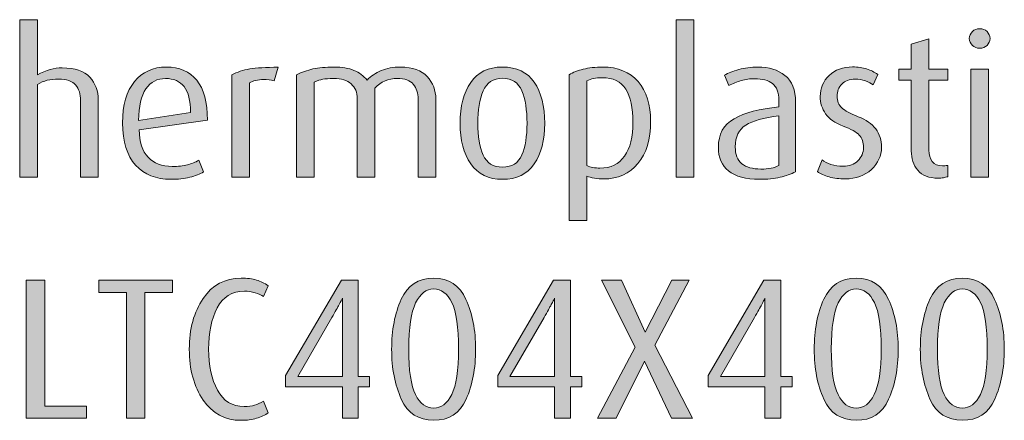
# Model space of a CAD drawing. Units: inches. Extents: x -4 to 842, y -124 to 595.
# Drawn here: x 274 to 328, y 456 to 478 of the extents above; entities that cross this region are included whole.
import ezdxf

# ---------------------------------------------------------------- set-up
doc = ezdxf.new("R2010")
doc.units = ezdxf.units.IN
doc.header["$MEASUREMENT"] = 0
doc.layers.add('Layer 1', color=7, linetype='Continuous')

# ---------------------------------------------------------------- blocks, each defined once
blk = doc.blocks.new('block 17')
at = {"layer": 'Layer 1', "true_color": 0x231f20}
h = blk.add_hatch(color=179, dxfattribs=at)
h.dxf.hatch_style = 2
edge = h.paths.add_edge_path()
edge.add_spline(control_points=[(277.188, 468.941), (277.188, 468.941), (277.188, 473.152), (277.188, 473.152), (277.188, 473.505), (277.098, 473.788), (276.918, 474), (276.738, 474.214), (276.425, 474.32), (275.978, 474.32), (275.758, 474.32), (275.554, 474.298), (275.367, 474.254), (275.18, 474.21), (274.999, 474.133), (274.823, 474.023), (274.823, 474.023), (274.823, 468.941), (274.823, 468.941), (274.823, 468.941), (273.854, 468.941), (273.854, 468.941), (273.854, 468.941), (273.854, 477.576), (273.854, 477.576), (273.854, 477.576), (274.823, 477.576), (274.823, 477.576), (274.823, 477.576), (274.823, 474.562), (274.823, 474.562), (275.299, 474.812), (275.754, 474.937), (276.187, 474.937), (276.876, 474.937), (277.376, 474.767), (277.688, 474.429), (278, 474.091), (278.156, 473.676), (278.156, 473.184), (278.156, 473.184), (278.156, 468.941), (278.156, 468.941), (278.156, 468.941), (277.188, 468.941), (277.188, 468.941)], knot_values=[0, 0, 0, 0, 1, 1, 1, 2, 2, 2, 3, 3, 3, 4, 4, 4, 5, 5, 5, 6, 6, 6, 7, 7, 7, 8, 8, 8, 9, 9, 9, 10, 10, 10, 11, 11, 11, 12, 12, 12, 13, 13, 13, 14, 14, 14, 15, 15, 15, 15], degree=3, periodic=1)
h = blk.add_hatch(color=179, dxfattribs=at)
h.dxf.hatch_style = 2
h.paths.add_polyline_path([(309.792, 468.941), (309.792, 477.576), (310.759, 477.576), (310.759, 468.941)])
h = blk.add_hatch(color=179, dxfattribs=at)
h.dxf.hatch_style = 2
edge = h.paths.add_edge_path()
edge.add_spline(control_points=[(326.412, 476.015), (326.25, 476.015), (326.115, 476.065), (326.005, 476.168), (325.895, 476.271), (325.84, 476.396), (325.84, 476.542), (325.84, 476.696), (325.895, 476.825), (326.005, 476.927), (326.115, 477.03), (326.25, 477.082), (326.412, 477.082), (326.566, 477.082), (326.698, 477.03), (326.808, 476.927), (326.918, 476.825), (326.973, 476.696), (326.973, 476.542), (326.973, 476.396), (326.918, 476.271), (326.808, 476.168), (326.698, 476.065), (326.566, 476.015), (326.412, 476.015)], knot_values=[0, 0, 0, 0, 1, 1, 1, 2, 2, 2, 3, 3, 3, 4, 4, 4, 5, 5, 5, 6, 6, 6, 7, 7, 7, 8, 8, 8, 8], degree=3, periodic=1)
h.paths.add_polyline_path([(325.928, 468.941), (325.928, 474.871), (326.896, 474.871), (326.896, 468.941)])
h = blk.add_hatch(color=179, dxfattribs=at)
h.dxf.hatch_style = 2
edge = h.paths.add_edge_path()
edge.add_spline(control_points=[(324.135, 468.897), (323.636, 468.897), (323.266, 469.042), (323.024, 469.331), (322.782, 469.62), (322.661, 469.973), (322.661, 470.39), (322.661, 470.39), (322.661, 474.266), (322.661, 474.266), (322.661, 474.266), (321.979, 474.266), (321.979, 474.266), (321.979, 474.266), (321.979, 474.871), (321.979, 474.871), (321.979, 474.871), (322.661, 474.871), (322.661, 474.871), (322.661, 474.871), (322.661, 476.237), (322.661, 476.237), (322.661, 476.237), (323.629, 476.534), (323.629, 476.534), (323.629, 476.534), (323.629, 474.871), (323.629, 474.871), (323.629, 474.871), (324.663, 474.871), (324.663, 474.871), (324.663, 474.871), (324.663, 474.266), (324.663, 474.266), (324.663, 474.266), (323.629, 474.266), (323.629, 474.266), (323.629, 474.266), (323.629, 470.422), (323.629, 470.422), (323.629, 470.167), (323.689, 469.96), (323.811, 469.804), (323.931, 469.647), (324.12, 469.568), (324.377, 469.568), (324.436, 469.568), (324.531, 469.576), (324.663, 469.59), (324.663, 469.59), (324.663, 468.975), (324.663, 468.975), (324.582, 468.955), (324.501, 468.938), (324.421, 468.921), (324.34, 468.905), (324.245, 468.897), (324.135, 468.897)], knot_values=[0, 0, 0, 0, 1, 1, 1, 2, 2, 2, 3, 3, 3, 4, 4, 4, 5, 5, 5, 6, 6, 6, 7, 7, 7, 8, 8, 8, 9, 9, 9, 10, 10, 10, 11, 11, 11, 12, 12, 12, 13, 13, 13, 14, 14, 14, 15, 15, 15, 16, 16, 16, 17, 17, 17, 18, 18, 18, 19, 19, 19, 19], degree=3, periodic=1)
h = blk.add_hatch(color=179, dxfattribs=at)
h.dxf.hatch_style = 2
edge = h.paths.add_edge_path()
edge.add_spline(control_points=[(280.399, 471.538), (280.399, 470.877), (280.561, 470.378), (280.883, 470.042), (281.206, 469.704), (281.646, 469.536), (282.203, 469.536), (282.526, 469.536), (282.803, 469.564), (283.034, 469.624), (283.265, 469.682), (283.476, 469.767), (283.667, 469.876), (283.667, 469.876), (283.919, 469.238), (283.919, 469.238), (283.721, 469.121), (283.47, 469.024), (283.166, 468.947), (282.861, 468.87), (282.515, 468.832), (282.126, 468.832), (281.32, 468.832), (280.678, 469.09), (280.202, 469.607), (279.725, 470.124), (279.486, 470.896), (279.486, 471.922), (279.486, 472.905), (279.705, 473.661), (280.141, 474.188), (280.577, 474.716), (281.155, 474.98), (281.874, 474.98), (282.6, 474.98), (283.157, 474.74), (283.545, 474.26), (283.934, 473.779), (284.128, 473.052), (284.128, 472.076), (284.128, 472.076), (280.399, 471.538), (280.399, 471.538)], knot_values=[0, 0, 0, 0, 1, 1, 1, 2, 2, 2, 3, 3, 3, 4, 4, 4, 5, 5, 5, 6, 6, 6, 7, 7, 7, 8, 8, 8, 9, 9, 9, 10, 10, 10, 11, 11, 11, 12, 12, 12, 13, 13, 13, 14, 14, 14, 14], degree=3, periodic=1)
edge = h.paths.add_edge_path()
edge.add_spline(control_points=[(281.84, 474.354), (281.386, 474.354), (281.026, 474.165), (280.762, 473.787), (280.499, 473.409), (280.367, 472.832), (280.367, 472.055), (280.367, 472.055), (283.204, 472.487), (283.204, 472.487), (283.204, 473.139), (283.088, 473.612), (282.857, 473.909), (282.626, 474.205), (282.288, 474.354), (281.84, 474.354)], knot_values=[0, 0, 0, 0, 1, 1, 1, 2, 2, 2, 3, 3, 3, 4, 4, 4, 5, 5, 5, 5], degree=3, periodic=1)
h = blk.add_hatch(color=179, dxfattribs=at)
h.dxf.hatch_style = 2
edge = h.paths.add_edge_path()
edge.add_spline(control_points=[(287.78, 474.232), (287.604, 474.276), (287.41, 474.298), (287.197, 474.298), (286.889, 474.298), (286.632, 474.236), (286.427, 474.112), (286.427, 474.112), (286.427, 468.941), (286.427, 468.941), (286.427, 468.941), (285.459, 468.941), (285.459, 468.941), (285.459, 468.941), (285.459, 474.551), (285.459, 474.551), (285.76, 474.706), (286.09, 474.813), (286.449, 474.876), (286.809, 474.938), (287.329, 474.969), (288.011, 474.969), (288.011, 474.969), (287.78, 474.232), (287.78, 474.232)], knot_values=[0, 0, 0, 0, 1, 1, 1, 2, 2, 2, 3, 3, 3, 4, 4, 4, 5, 5, 5, 6, 6, 6, 7, 7, 7, 8, 8, 8, 8], degree=3, periodic=1)
h = blk.add_hatch(color=179, dxfattribs=at)
h.dxf.hatch_style = 2
edge = h.paths.add_edge_path()
edge.add_spline(control_points=[(295.667, 468.941), (295.667, 468.941), (295.667, 473.218), (295.667, 473.218), (295.667, 473.556), (295.579, 473.83), (295.403, 474.039), (295.227, 474.249), (294.934, 474.354), (294.523, 474.354), (294.039, 474.354), (293.632, 474.177), (293.302, 473.824), (293.302, 473.824), (293.302, 468.941), (293.302, 468.941), (293.302, 468.941), (292.334, 468.941), (292.334, 468.941), (292.334, 468.941), (292.334, 473.253), (292.334, 473.253), (292.334, 473.591), (292.224, 473.858), (292.004, 474.057), (291.784, 474.254), (291.461, 474.354), (291.036, 474.354), (290.787, 474.354), (290.592, 474.34), (290.453, 474.315), (290.314, 474.289), (290.152, 474.236), (289.969, 474.155), (289.969, 474.155), (289.969, 468.941), (289.969, 468.941), (289.969, 468.941), (289.001, 468.941), (289.001, 468.941), (289.001, 468.941), (289.001, 474.562), (289.001, 474.562), (289.294, 474.702), (289.597, 474.806), (289.909, 474.876), (290.22, 474.945), (290.604, 474.98), (291.058, 474.98), (291.498, 474.98), (291.863, 474.92), (292.153, 474.799), (292.442, 474.678), (292.683, 474.5), (292.873, 474.266), (293.086, 474.485), (293.344, 474.66), (293.649, 474.788), (293.953, 474.916), (294.307, 474.98), (294.71, 474.98), (295.363, 474.98), (295.847, 474.808), (296.162, 474.463), (296.478, 474.119), (296.635, 473.708), (296.635, 473.231), (296.635, 473.231), (296.635, 468.941), (296.635, 468.941), (296.635, 468.941), (295.667, 468.941), (295.667, 468.941)], knot_values=[0, 0, 0, 0, 1, 1, 1, 2, 2, 2, 3, 3, 3, 4, 4, 4, 5, 5, 5, 6, 6, 6, 7, 7, 7, 8, 8, 8, 9, 9, 9, 10, 10, 10, 11, 11, 11, 12, 12, 12, 13, 13, 13, 14, 14, 14, 15, 15, 15, 16, 16, 16, 17, 17, 17, 18, 18, 18, 19, 19, 19, 20, 20, 20, 21, 21, 21, 22, 22, 22, 23, 23, 23, 24, 24, 24, 24], degree=3, periodic=1)
h = blk.add_hatch(color=179, dxfattribs=at)
h.dxf.hatch_style = 2
edge = h.paths.add_edge_path()
edge.add_spline(control_points=[(300.287, 468.832), (299.517, 468.832), (298.938, 469.114), (298.549, 469.678), (298.16, 470.243), (297.966, 470.983), (297.966, 471.9), (297.966, 472.832), (298.159, 473.578), (298.543, 474.139), (298.929, 474.7), (299.506, 474.98), (300.276, 474.98), (301.061, 474.98), (301.644, 474.702), (302.025, 474.145), (302.406, 473.587), (302.597, 472.839), (302.597, 471.9), (302.597, 470.977), (302.404, 470.234), (302.02, 469.673), (301.634, 469.112), (301.057, 468.832), (300.287, 468.832)], knot_values=[0, 0, 0, 0, 1, 1, 1, 2, 2, 2, 3, 3, 3, 4, 4, 4, 5, 5, 5, 6, 6, 6, 7, 7, 7, 8, 8, 8, 8], degree=3, periodic=1)
edge = h.paths.add_edge_path()
edge.add_spline(control_points=[(300.287, 474.364), (299.773, 474.364), (299.42, 474.133), (299.226, 473.671), (299.031, 473.209), (298.934, 472.619), (298.934, 471.9), (298.934, 471.182), (299.031, 470.603), (299.226, 470.163), (299.42, 469.722), (299.773, 469.502), (300.287, 469.502), (300.8, 469.502), (301.152, 469.724), (301.343, 470.168), (301.534, 470.611), (301.629, 471.189), (301.629, 471.9), (301.629, 472.626), (301.534, 473.219), (301.343, 473.677), (301.152, 474.135), (300.8, 474.364), (300.287, 474.364)], knot_values=[0, 0, 0, 0, 1, 1, 1, 2, 2, 2, 3, 3, 3, 4, 4, 4, 5, 5, 5, 6, 6, 6, 7, 7, 7, 8, 8, 8, 8], degree=3, periodic=1)
h = blk.add_hatch(color=179, dxfattribs=at)
h.dxf.hatch_style = 2
edge = h.paths.add_edge_path()
edge.add_spline(control_points=[(305.817, 468.854), (305.664, 468.854), (305.5, 468.868), (305.324, 468.897), (305.148, 468.927), (305.006, 468.959), (304.896, 468.997), (304.896, 468.997), (304.896, 466.576), (304.896, 466.576), (304.896, 466.576), (303.928, 466.576), (303.928, 466.576), (303.928, 466.576), (303.928, 474.562), (303.928, 474.562), (304.148, 474.687), (304.409, 474.788), (304.709, 474.865), (305.01, 474.942), (305.366, 474.98), (305.776, 474.98), (306.605, 474.98), (307.249, 474.714), (307.707, 474.183), (308.165, 473.651), (308.395, 472.923), (308.395, 472), (308.395, 471.024), (308.162, 470.256), (307.698, 469.695), (307.234, 469.134), (306.607, 468.854), (305.817, 468.854)], knot_values=[0, 0, 0, 0, 1, 1, 1, 2, 2, 2, 3, 3, 3, 4, 4, 4, 5, 5, 5, 6, 6, 6, 7, 7, 7, 8, 8, 8, 9, 9, 9, 10, 10, 10, 11, 11, 11, 11], degree=3, periodic=1)
edge = h.paths.add_edge_path()
edge.add_spline(control_points=[(305.74, 474.397), (305.564, 474.397), (305.411, 474.383), (305.28, 474.354), (305.148, 474.324), (305.021, 474.284), (304.896, 474.232), (304.896, 474.232), (304.896, 469.58), (304.896, 469.58), (305.108, 469.491), (305.349, 469.447), (305.619, 469.447), (306.21, 469.447), (306.66, 469.666), (306.966, 470.102), (307.273, 470.538), (307.426, 471.156), (307.426, 471.956), (307.426, 472.748), (307.295, 473.353), (307.032, 473.771), (306.769, 474.188), (306.338, 474.397), (305.74, 474.397)], knot_values=[0, 0, 0, 0, 1, 1, 1, 2, 2, 2, 3, 3, 3, 4, 4, 4, 5, 5, 5, 6, 6, 6, 7, 7, 7, 8, 8, 8, 8], degree=3, periodic=1)
h = blk.add_hatch(color=179, dxfattribs=at)
h.dxf.hatch_style = 2
edge = h.paths.add_edge_path()
edge.add_spline(control_points=[(314.356, 468.832), (313.601, 468.832), (313.036, 468.983), (312.662, 469.288), (312.288, 469.592), (312.101, 470.023), (312.101, 470.581), (312.101, 471.307), (312.391, 471.831), (312.97, 472.153), (313.549, 472.476), (314.363, 472.692), (315.412, 472.802), (315.412, 472.802), (315.412, 473.166), (315.412, 473.166), (315.412, 473.598), (315.297, 473.902), (315.066, 474.079), (314.834, 474.254), (314.514, 474.342), (314.103, 474.342), (313.839, 474.342), (313.59, 474.308), (313.355, 474.238), (313.121, 474.168), (312.893, 474.079), (312.673, 473.968), (312.673, 473.968), (312.442, 474.541), (312.442, 474.541), (312.64, 474.65), (312.9, 474.751), (313.223, 474.843), (313.546, 474.935), (313.891, 474.98), (314.257, 474.98), (314.866, 474.98), (315.363, 474.828), (315.748, 474.524), (316.133, 474.22), (316.325, 473.73), (316.325, 473.055), (316.325, 473.055), (316.325, 469.25), (316.325, 469.25), (316.083, 469.117), (315.801, 469.015), (315.478, 468.941), (315.155, 468.868), (314.781, 468.832), (314.356, 468.832)], knot_values=[0, 0, 0, 0, 1, 1, 1, 2, 2, 2, 3, 3, 3, 4, 4, 4, 5, 5, 5, 6, 6, 6, 7, 7, 7, 8, 8, 8, 9, 9, 9, 10, 10, 10, 11, 11, 11, 12, 12, 12, 13, 13, 13, 14, 14, 14, 15, 15, 15, 16, 16, 16, 17, 17, 17, 17], degree=3, periodic=1)
edge = h.paths.add_edge_path()
edge.add_spline(control_points=[(315.412, 472.308), (314.591, 472.205), (313.988, 472.034), (313.603, 471.796), (313.218, 471.558), (313.025, 471.16), (313.025, 470.603), (313.025, 470.191), (313.146, 469.887), (313.388, 469.689), (313.63, 469.491), (313.979, 469.393), (314.433, 469.393), (314.844, 469.393), (315.17, 469.458), (315.412, 469.59), (315.412, 469.59), (315.412, 472.308), (315.412, 472.308)], knot_values=[0, 0, 0, 0, 1, 1, 1, 2, 2, 2, 3, 3, 3, 4, 4, 4, 5, 5, 5, 6, 6, 6, 6], degree=3, periodic=1)
h = blk.add_hatch(color=179, dxfattribs=at)
h.dxf.hatch_style = 2
edge = h.paths.add_edge_path()
edge.add_spline(control_points=[(319.042, 468.854), (318.719, 468.854), (318.428, 468.89), (318.167, 468.963), (317.907, 469.037), (317.692, 469.136), (317.524, 469.26), (317.524, 469.26), (317.788, 469.898), (317.788, 469.898), (317.905, 469.795), (318.064, 469.711), (318.267, 469.646), (318.468, 469.58), (318.693, 469.546), (318.943, 469.546), (319.266, 469.546), (319.53, 469.646), (319.735, 469.843), (319.94, 470.042), (320.043, 470.283), (320.043, 470.569), (320.043, 470.863), (319.966, 471.092), (319.812, 471.257), (319.658, 471.422), (319.363, 471.587), (318.926, 471.752), (318.49, 471.917), (318.173, 472.139), (317.975, 472.417), (317.777, 472.696), (317.678, 473.011), (317.678, 473.363), (317.678, 473.825), (317.841, 474.212), (318.167, 474.524), (318.494, 474.835), (318.921, 474.991), (319.449, 474.991), (319.735, 474.991), (319.992, 474.954), (320.219, 474.879), (320.446, 474.805), (320.651, 474.705), (320.835, 474.578), (320.835, 474.578), (320.582, 474.001), (320.582, 474.001), (320.472, 474.08), (320.329, 474.152), (320.153, 474.219), (319.977, 474.287), (319.79, 474.32), (319.592, 474.32), (319.276, 474.32), (319.033, 474.23), (318.86, 474.051), (318.688, 473.872), (318.602, 473.65), (318.602, 473.387), (318.602, 473.124), (318.686, 472.912), (318.855, 472.75), (319.023, 472.589), (319.324, 472.427), (319.757, 472.262), (320.189, 472.097), (320.51, 471.874), (320.719, 471.592), (320.928, 471.311), (321.033, 470.976), (321.033, 470.588), (321.033, 470.12), (320.848, 469.713), (320.478, 469.369), (320.107, 469.025), (319.628, 468.854), (319.042, 468.854)], knot_values=[0, 0, 0, 0, 1, 1, 1, 2, 2, 2, 3, 3, 3, 4, 4, 4, 5, 5, 5, 6, 6, 6, 7, 7, 7, 8, 8, 8, 9, 9, 9, 10, 10, 10, 11, 11, 11, 12, 12, 12, 13, 13, 13, 14, 14, 14, 15, 15, 15, 16, 16, 16, 17, 17, 17, 18, 18, 18, 19, 19, 19, 20, 20, 20, 21, 21, 21, 22, 22, 22, 23, 23, 23, 24, 24, 24, 25, 25, 25, 26, 26, 26, 26], degree=3, periodic=1)
at = {"layer": 'Layer 1', "lineweight": 0}
for points in [[(309.792, 468.941), (309.792, 477.576), (310.759, 477.576), (310.759, 468.941), (309.792, 468.941)], [(325.928, 468.941), (325.928, 474.871), (326.896, 474.871), (326.896, 468.941), (325.928, 468.941)]]:
    blk.add_lwpolyline(points, dxfattribs=at)
for points, knots in [([(277.188, 468.941), (277.188, 468.941), (277.188, 473.152), (277.188, 473.152), (277.188, 473.505), (277.098, 473.788), (276.918, 474), (276.738, 474.214), (276.425, 474.32), (275.978, 474.32), (275.758, 474.32), (275.554, 474.298), (275.367, 474.254), (275.18, 474.21), (274.999, 474.133), (274.823, 474.023), (274.823, 474.023), (274.823, 468.941), (274.823, 468.941), (274.823, 468.941), (273.854, 468.941), (273.854, 468.941), (273.854, 468.941), (273.854, 477.576), (273.854, 477.576), (273.854, 477.576), (274.823, 477.576), (274.823, 477.576), (274.823, 477.576), (274.823, 474.562), (274.823, 474.562), (275.299, 474.812), (275.754, 474.937), (276.187, 474.937), (276.876, 474.937), (277.376, 474.767), (277.688, 474.429), (278, 474.091), (278.156, 473.676), (278.156, 473.184), (278.156, 473.184), (278.156, 468.941), (278.156, 468.941), (278.156, 468.941), (277.188, 468.941), (277.188, 468.941)], [0, 0, 0, 0, 1, 1, 1, 2, 2, 2, 3, 3, 3, 4, 4, 4, 5, 5, 5, 6, 6, 6, 7, 7, 7, 8, 8, 8, 9, 9, 9, 10, 10, 10, 11, 11, 11, 12, 12, 12, 13, 13, 13, 14, 14, 14, 15, 15, 15, 15]), ([(326.412, 476.015), (326.25, 476.015), (326.115, 476.065), (326.005, 476.168), (325.895, 476.271), (325.84, 476.396), (325.84, 476.542), (325.84, 476.696), (325.895, 476.825), (326.005, 476.927), (326.115, 477.03), (326.25, 477.082), (326.412, 477.082), (326.566, 477.082), (326.698, 477.03), (326.808, 476.927), (326.918, 476.825), (326.973, 476.696), (326.973, 476.542), (326.973, 476.396), (326.918, 476.271), (326.808, 476.168), (326.698, 476.065), (326.566, 476.015), (326.412, 476.015)], [0, 0, 0, 0, 1, 1, 1, 2, 2, 2, 3, 3, 3, 4, 4, 4, 5, 5, 5, 6, 6, 6, 7, 7, 7, 8, 8, 8, 8]), ([(324.135, 468.897), (323.636, 468.897), (323.266, 469.042), (323.024, 469.331), (322.782, 469.62), (322.661, 469.973), (322.661, 470.39), (322.661, 470.39), (322.661, 474.266), (322.661, 474.266), (322.661, 474.266), (321.979, 474.266), (321.979, 474.266), (321.979, 474.266), (321.979, 474.871), (321.979, 474.871), (321.979, 474.871), (322.661, 474.871), (322.661, 474.871), (322.661, 474.871), (322.661, 476.237), (322.661, 476.237), (322.661, 476.237), (323.629, 476.534), (323.629, 476.534), (323.629, 476.534), (323.629, 474.871), (323.629, 474.871), (323.629, 474.871), (324.663, 474.871), (324.663, 474.871), (324.663, 474.871), (324.663, 474.266), (324.663, 474.266), (324.663, 474.266), (323.629, 474.266), (323.629, 474.266), (323.629, 474.266), (323.629, 470.422), (323.629, 470.422), (323.629, 470.167), (323.689, 469.96), (323.811, 469.804), (323.931, 469.647), (324.12, 469.568), (324.377, 469.568), (324.436, 469.568), (324.531, 469.576), (324.663, 469.59), (324.663, 469.59), (324.663, 468.975), (324.663, 468.975), (324.582, 468.955), (324.501, 468.938), (324.421, 468.921), (324.34, 468.905), (324.245, 468.897), (324.135, 468.897)], [0, 0, 0, 0, 1, 1, 1, 2, 2, 2, 3, 3, 3, 4, 4, 4, 5, 5, 5, 6, 6, 6, 7, 7, 7, 8, 8, 8, 9, 9, 9, 10, 10, 10, 11, 11, 11, 12, 12, 12, 13, 13, 13, 14, 14, 14, 15, 15, 15, 16, 16, 16, 17, 17, 17, 18, 18, 18, 19, 19, 19, 19]), ([(280.399, 471.538), (280.399, 470.877), (280.561, 470.378), (280.883, 470.042), (281.206, 469.704), (281.646, 469.536), (282.203, 469.536), (282.526, 469.536), (282.803, 469.564), (283.034, 469.624), (283.265, 469.682), (283.476, 469.767), (283.667, 469.876), (283.667, 469.876), (283.919, 469.238), (283.919, 469.238), (283.721, 469.121), (283.47, 469.024), (283.166, 468.947), (282.861, 468.87), (282.515, 468.832), (282.126, 468.832), (281.32, 468.832), (280.678, 469.09), (280.202, 469.607), (279.725, 470.124), (279.486, 470.896), (279.486, 471.922), (279.486, 472.905), (279.705, 473.661), (280.141, 474.188), (280.577, 474.716), (281.155, 474.98), (281.874, 474.98), (282.6, 474.98), (283.157, 474.74), (283.545, 474.26), (283.934, 473.779), (284.128, 473.052), (284.128, 472.076), (284.128, 472.076), (280.399, 471.538), (280.399, 471.538)], [0, 0, 0, 0, 1, 1, 1, 2, 2, 2, 3, 3, 3, 4, 4, 4, 5, 5, 5, 6, 6, 6, 7, 7, 7, 8, 8, 8, 9, 9, 9, 10, 10, 10, 11, 11, 11, 12, 12, 12, 13, 13, 13, 14, 14, 14, 14]), ([(287.78, 474.232), (287.604, 474.276), (287.41, 474.298), (287.197, 474.298), (286.889, 474.298), (286.632, 474.236), (286.427, 474.112), (286.427, 474.112), (286.427, 468.941), (286.427, 468.941), (286.427, 468.941), (285.459, 468.941), (285.459, 468.941), (285.459, 468.941), (285.459, 474.551), (285.459, 474.551), (285.76, 474.706), (286.09, 474.813), (286.449, 474.876), (286.809, 474.938), (287.329, 474.969), (288.011, 474.969), (288.011, 474.969), (287.78, 474.232), (287.78, 474.232)], [0, 0, 0, 0, 1, 1, 1, 2, 2, 2, 3, 3, 3, 4, 4, 4, 5, 5, 5, 6, 6, 6, 7, 7, 7, 8, 8, 8, 8]), ([(295.667, 468.941), (295.667, 468.941), (295.667, 473.218), (295.667, 473.218), (295.667, 473.556), (295.579, 473.83), (295.403, 474.039), (295.227, 474.249), (294.934, 474.354), (294.523, 474.354), (294.039, 474.354), (293.632, 474.177), (293.302, 473.824), (293.302, 473.824), (293.302, 468.941), (293.302, 468.941), (293.302, 468.941), (292.334, 468.941), (292.334, 468.941), (292.334, 468.941), (292.334, 473.253), (292.334, 473.253), (292.334, 473.591), (292.224, 473.858), (292.004, 474.057), (291.784, 474.254), (291.461, 474.354), (291.036, 474.354), (290.787, 474.354), (290.592, 474.34), (290.453, 474.315), (290.314, 474.289), (290.152, 474.236), (289.969, 474.155), (289.969, 474.155), (289.969, 468.941), (289.969, 468.941), (289.969, 468.941), (289.001, 468.941), (289.001, 468.941), (289.001, 468.941), (289.001, 474.562), (289.001, 474.562), (289.294, 474.702), (289.597, 474.806), (289.909, 474.876), (290.22, 474.945), (290.604, 474.98), (291.058, 474.98), (291.498, 474.98), (291.863, 474.92), (292.153, 474.799), (292.442, 474.678), (292.683, 474.5), (292.873, 474.266), (293.086, 474.485), (293.344, 474.66), (293.649, 474.788), (293.953, 474.916), (294.307, 474.98), (294.71, 474.98), (295.363, 474.98), (295.847, 474.808), (296.162, 474.463), (296.478, 474.119), (296.635, 473.708), (296.635, 473.231), (296.635, 473.231), (296.635, 468.941), (296.635, 468.941), (296.635, 468.941), (295.667, 468.941), (295.667, 468.941)], [0, 0, 0, 0, 1, 1, 1, 2, 2, 2, 3, 3, 3, 4, 4, 4, 5, 5, 5, 6, 6, 6, 7, 7, 7, 8, 8, 8, 9, 9, 9, 10, 10, 10, 11, 11, 11, 12, 12, 12, 13, 13, 13, 14, 14, 14, 15, 15, 15, 16, 16, 16, 17, 17, 17, 18, 18, 18, 19, 19, 19, 20, 20, 20, 21, 21, 21, 22, 22, 22, 23, 23, 23, 24, 24, 24, 24]), ([(300.287, 468.832), (299.517, 468.832), (298.938, 469.114), (298.549, 469.678), (298.16, 470.243), (297.966, 470.983), (297.966, 471.9), (297.966, 472.832), (298.159, 473.578), (298.543, 474.139), (298.929, 474.7), (299.506, 474.98), (300.276, 474.98), (301.061, 474.98), (301.644, 474.702), (302.025, 474.145), (302.406, 473.587), (302.597, 472.839), (302.597, 471.9), (302.597, 470.977), (302.404, 470.234), (302.02, 469.673), (301.634, 469.112), (301.057, 468.832), (300.287, 468.832)], [0, 0, 0, 0, 1, 1, 1, 2, 2, 2, 3, 3, 3, 4, 4, 4, 5, 5, 5, 6, 6, 6, 7, 7, 7, 8, 8, 8, 8]), ([(305.817, 468.854), (305.664, 468.854), (305.5, 468.868), (305.324, 468.897), (305.148, 468.927), (305.006, 468.959), (304.896, 468.997), (304.896, 468.997), (304.896, 466.576), (304.896, 466.576), (304.896, 466.576), (303.928, 466.576), (303.928, 466.576), (303.928, 466.576), (303.928, 474.562), (303.928, 474.562), (304.148, 474.687), (304.409, 474.788), (304.709, 474.865), (305.01, 474.942), (305.366, 474.98), (305.776, 474.98), (306.605, 474.98), (307.249, 474.714), (307.707, 474.183), (308.165, 473.651), (308.395, 472.923), (308.395, 472), (308.395, 471.024), (308.162, 470.256), (307.698, 469.695), (307.234, 469.134), (306.607, 468.854), (305.817, 468.854)], [0, 0, 0, 0, 1, 1, 1, 2, 2, 2, 3, 3, 3, 4, 4, 4, 5, 5, 5, 6, 6, 6, 7, 7, 7, 8, 8, 8, 9, 9, 9, 10, 10, 10, 11, 11, 11, 11]), ([(314.356, 468.832), (313.601, 468.832), (313.036, 468.983), (312.662, 469.288), (312.288, 469.592), (312.101, 470.023), (312.101, 470.581), (312.101, 471.307), (312.391, 471.831), (312.97, 472.153), (313.549, 472.476), (314.363, 472.692), (315.412, 472.802), (315.412, 472.802), (315.412, 473.166), (315.412, 473.166), (315.412, 473.598), (315.297, 473.902), (315.066, 474.079), (314.834, 474.254), (314.514, 474.342), (314.103, 474.342), (313.839, 474.342), (313.59, 474.308), (313.355, 474.238), (313.121, 474.168), (312.893, 474.079), (312.673, 473.968), (312.673, 473.968), (312.442, 474.541), (312.442, 474.541), (312.64, 474.65), (312.9, 474.751), (313.223, 474.843), (313.546, 474.935), (313.891, 474.98), (314.257, 474.98), (314.866, 474.98), (315.363, 474.828), (315.748, 474.524), (316.133, 474.22), (316.325, 473.73), (316.325, 473.055), (316.325, 473.055), (316.325, 469.25), (316.325, 469.25), (316.083, 469.117), (315.801, 469.015), (315.478, 468.941), (315.155, 468.868), (314.781, 468.832), (314.356, 468.832)], [0, 0, 0, 0, 1, 1, 1, 2, 2, 2, 3, 3, 3, 4, 4, 4, 5, 5, 5, 6, 6, 6, 7, 7, 7, 8, 8, 8, 9, 9, 9, 10, 10, 10, 11, 11, 11, 12, 12, 12, 13, 13, 13, 14, 14, 14, 15, 15, 15, 16, 16, 16, 17, 17, 17, 17]), ([(319.042, 468.854), (318.719, 468.854), (318.428, 468.89), (318.167, 468.963), (317.907, 469.037), (317.692, 469.136), (317.524, 469.26), (317.524, 469.26), (317.788, 469.898), (317.788, 469.898), (317.905, 469.795), (318.064, 469.711), (318.267, 469.646), (318.468, 469.58), (318.693, 469.546), (318.943, 469.546), (319.266, 469.546), (319.53, 469.646), (319.735, 469.843), (319.94, 470.042), (320.043, 470.283), (320.043, 470.569), (320.043, 470.863), (319.966, 471.092), (319.812, 471.257), (319.658, 471.422), (319.363, 471.587), (318.926, 471.752), (318.49, 471.917), (318.173, 472.139), (317.975, 472.417), (317.777, 472.696), (317.678, 473.011), (317.678, 473.363), (317.678, 473.825), (317.841, 474.212), (318.167, 474.524), (318.494, 474.835), (318.921, 474.991), (319.449, 474.991), (319.735, 474.991), (319.992, 474.954), (320.219, 474.879), (320.446, 474.805), (320.651, 474.705), (320.835, 474.578), (320.835, 474.578), (320.582, 474.001), (320.582, 474.001), (320.472, 474.08), (320.329, 474.152), (320.153, 474.219), (319.977, 474.287), (319.79, 474.32), (319.592, 474.32), (319.276, 474.32), (319.033, 474.23), (318.86, 474.051), (318.688, 473.872), (318.602, 473.65), (318.602, 473.387), (318.602, 473.124), (318.686, 472.912), (318.855, 472.75), (319.023, 472.589), (319.324, 472.427), (319.757, 472.262), (320.189, 472.097), (320.51, 471.874), (320.719, 471.592), (320.928, 471.311), (321.033, 470.976), (321.033, 470.588), (321.033, 470.12), (320.848, 469.713), (320.478, 469.369), (320.107, 469.025), (319.628, 468.854), (319.042, 468.854)], [0, 0, 0, 0, 1, 1, 1, 2, 2, 2, 3, 3, 3, 4, 4, 4, 5, 5, 5, 6, 6, 6, 7, 7, 7, 8, 8, 8, 9, 9, 9, 10, 10, 10, 11, 11, 11, 12, 12, 12, 13, 13, 13, 14, 14, 14, 15, 15, 15, 16, 16, 16, 17, 17, 17, 18, 18, 18, 19, 19, 19, 20, 20, 20, 21, 21, 21, 22, 22, 22, 23, 23, 23, 24, 24, 24, 25, 25, 25, 26, 26, 26, 26]), ([(281.84, 474.354), (281.386, 474.354), (281.026, 474.165), (280.762, 473.787), (280.499, 473.409), (280.367, 472.832), (280.367, 472.055), (280.367, 472.055), (283.204, 472.487), (283.204, 472.487), (283.204, 473.139), (283.088, 473.612), (282.857, 473.909), (282.626, 474.205), (282.288, 474.354), (281.84, 474.354)], [0, 0, 0, 0, 1, 1, 1, 2, 2, 2, 3, 3, 3, 4, 4, 4, 5, 5, 5, 5]), ([(300.287, 474.364), (299.773, 474.364), (299.42, 474.133), (299.226, 473.671), (299.031, 473.209), (298.934, 472.619), (298.934, 471.9), (298.934, 471.182), (299.031, 470.603), (299.226, 470.163), (299.42, 469.722), (299.773, 469.502), (300.287, 469.502), (300.8, 469.502), (301.152, 469.724), (301.343, 470.168), (301.534, 470.611), (301.629, 471.189), (301.629, 471.9), (301.629, 472.626), (301.534, 473.219), (301.343, 473.677), (301.152, 474.135), (300.8, 474.364), (300.287, 474.364)], [0, 0, 0, 0, 1, 1, 1, 2, 2, 2, 3, 3, 3, 4, 4, 4, 5, 5, 5, 6, 6, 6, 7, 7, 7, 8, 8, 8, 8]), ([(305.74, 474.397), (305.564, 474.397), (305.411, 474.383), (305.28, 474.354), (305.148, 474.324), (305.021, 474.284), (304.896, 474.232), (304.896, 474.232), (304.896, 469.58), (304.896, 469.58), (305.108, 469.491), (305.349, 469.447), (305.619, 469.447), (306.21, 469.447), (306.66, 469.666), (306.966, 470.102), (307.273, 470.538), (307.426, 471.156), (307.426, 471.956), (307.426, 472.748), (307.295, 473.353), (307.032, 473.771), (306.769, 474.188), (306.338, 474.397), (305.74, 474.397)], [0, 0, 0, 0, 1, 1, 1, 2, 2, 2, 3, 3, 3, 4, 4, 4, 5, 5, 5, 6, 6, 6, 7, 7, 7, 8, 8, 8, 8]), ([(315.412, 472.308), (314.591, 472.205), (313.988, 472.034), (313.603, 471.796), (313.218, 471.558), (313.025, 471.16), (313.025, 470.603), (313.025, 470.191), (313.146, 469.887), (313.388, 469.689), (313.63, 469.491), (313.979, 469.393), (314.433, 469.393), (314.844, 469.393), (315.17, 469.458), (315.412, 469.59), (315.412, 469.59), (315.412, 472.308), (315.412, 472.308)], [0, 0, 0, 0, 1, 1, 1, 2, 2, 2, 3, 3, 3, 4, 4, 4, 5, 5, 5, 6, 6, 6, 6])]:
    blk.add_open_spline(points, degree=3, knots=knots, dxfattribs=at)
blk = doc.blocks.new('block 18')
at = {"layer": 'Layer 1', "true_color": 0x231f20}
h = blk.add_hatch(color=179, dxfattribs=at)
h.dxf.hatch_style = 2
h.paths.add_polyline_path([(274.218, 455.741), (274.218, 463.309), (275.23, 463.309), (275.23, 456.412), (277.507, 456.412), (277.507, 455.741)])
h = blk.add_hatch(color=179, dxfattribs=at)
h.dxf.hatch_style = 2
h.paths.add_polyline_path([(280.708, 462.638), (280.708, 455.741), (279.696, 455.741), (279.696, 462.638), (278.189, 462.638), (278.189, 463.309), (282.215, 463.309), (282.215, 462.638)])
h = blk.add_hatch(color=179, dxfattribs=at)
h.dxf.hatch_style = 2
edge = h.paths.add_edge_path()
edge.add_spline(control_points=[(285.977, 455.631), (285.097, 455.631), (284.404, 456.001), (283.898, 456.742), (283.392, 457.483), (283.139, 458.411), (283.139, 459.525), (283.139, 460.632), (283.39, 461.558), (283.893, 462.303), (284.395, 463.047), (285.089, 463.419), (285.977, 463.419), (286.307, 463.419), (286.587, 463.384), (286.818, 463.315), (287.049, 463.245), (287.26, 463.141), (287.451, 463.001), (287.451, 463.001), (287.209, 462.407), (287.209, 462.407), (287.077, 462.488), (286.921, 462.558), (286.741, 462.616), (286.562, 462.675), (286.366, 462.704), (286.153, 462.704), (285.478, 462.704), (284.983, 462.4), (284.668, 461.791), (284.353, 461.183), (284.195, 460.427), (284.195, 459.525), (284.195, 458.63), (284.356, 457.884), (284.679, 457.287), (285.001, 456.689), (285.489, 456.39), (286.142, 456.39), (286.369, 456.39), (286.56, 456.414), (286.714, 456.462), (286.868, 456.509), (287.029, 456.584), (287.198, 456.687), (287.198, 456.687), (287.462, 456.049), (287.462, 456.049), (287.286, 455.917), (287.073, 455.814), (286.824, 455.741), (286.575, 455.668), (286.292, 455.631), (285.977, 455.631)], knot_values=[0, 0, 0, 0, 1, 1, 1, 2, 2, 2, 3, 3, 3, 4, 4, 4, 5, 5, 5, 6, 6, 6, 7, 7, 7, 8, 8, 8, 9, 9, 9, 10, 10, 10, 11, 11, 11, 12, 12, 12, 13, 13, 13, 14, 14, 14, 15, 15, 15, 16, 16, 16, 17, 17, 17, 18, 18, 18, 18], degree=3, periodic=1)
h = blk.add_hatch(color=179, dxfattribs=at)
h.dxf.hatch_style = 2
h.paths.add_polyline_path([(292.39, 457.468), (292.39, 455.741), (291.521, 455.741), (291.521, 457.468), (288.408, 457.468), (288.408, 458.095), (291.466, 463.309), (292.39, 463.309), (292.39, 458.04), (293.006, 458.04), (293.006, 457.468)])
edge = h.paths.add_edge_path()
edge.add_spline(control_points=[(290.94, 461.262), (290.94, 461.262), (289.077, 458.04), (289.077, 458.04), (289.077, 458.04), (291.521, 458.04), (291.521, 458.04), (291.521, 458.04), (291.521, 461.219), (291.521, 461.219), (291.521, 461.219), (291.521, 462.319), (291.521, 462.319), (291.484, 462.246), (291.424, 462.13), (291.34, 461.972), (291.256, 461.814), (291.123, 461.577), (290.94, 461.262)], knot_values=[0, 0, 0, 0, 1, 1, 1, 2, 2, 2, 3, 3, 3, 4, 4, 4, 5, 5, 5, 6, 6, 6, 6], degree=3, periodic=1)
h = blk.add_hatch(color=179, dxfattribs=at)
h.dxf.hatch_style = 2
edge = h.paths.add_edge_path()
edge.add_spline(control_points=[(296.515, 455.631), (295.686, 455.631), (295.096, 456.02), (294.744, 456.797), (294.392, 457.574), (294.216, 458.484), (294.216, 459.525), (294.216, 460.574), (294.39, 461.485), (294.738, 462.259), (295.086, 463.032), (295.679, 463.419), (296.515, 463.419), (297.343, 463.419), (297.934, 463.03), (298.286, 462.253), (298.638, 461.476), (298.814, 460.566), (298.814, 459.525), (298.814, 458.477), (298.64, 457.565), (298.292, 456.792), (297.943, 456.018), (297.351, 455.631), (296.515, 455.631)], knot_values=[0, 0, 0, 0, 1, 1, 1, 2, 2, 2, 3, 3, 3, 4, 4, 4, 5, 5, 5, 6, 6, 6, 7, 7, 7, 8, 8, 8, 8], degree=3, periodic=1)
edge = h.paths.add_edge_path()
edge.add_spline(control_points=[(296.515, 462.825), (296.111, 462.825), (295.783, 462.571), (295.53, 462.062), (295.277, 461.553), (295.151, 460.713), (295.151, 459.542), (295.151, 458.363), (295.273, 457.528), (295.52, 457.038), (295.765, 456.547), (296.097, 456.302), (296.515, 456.302), (296.925, 456.302), (297.255, 456.549), (297.505, 457.043), (297.754, 457.538), (297.879, 458.37), (297.879, 459.542), (297.879, 460.735), (297.756, 461.581), (297.51, 462.079), (297.265, 462.576), (296.933, 462.825), (296.515, 462.825)], knot_values=[0, 0, 0, 0, 1, 1, 1, 2, 2, 2, 3, 3, 3, 4, 4, 4, 5, 5, 5, 6, 6, 6, 7, 7, 7, 8, 8, 8, 8], degree=3, periodic=1)
h = blk.add_hatch(color=179, dxfattribs=at)
h.dxf.hatch_style = 2
h.paths.add_polyline_path([(304.006, 457.468), (304.006, 455.741), (303.137, 455.741), (303.137, 457.468), (300.024, 457.468), (300.024, 458.095), (303.082, 463.309), (304.006, 463.309), (304.006, 458.04), (304.622, 458.04), (304.622, 457.468)])
edge = h.paths.add_edge_path()
edge.add_spline(control_points=[(302.557, 461.262), (302.557, 461.262), (300.693, 458.04), (300.693, 458.04), (300.693, 458.04), (303.137, 458.04), (303.137, 458.04), (303.137, 458.04), (303.137, 461.219), (303.137, 461.219), (303.137, 461.219), (303.137, 462.319), (303.137, 462.319), (303.101, 462.246), (303.04, 462.13), (302.957, 461.972), (302.873, 461.814), (302.739, 461.577), (302.557, 461.262)], knot_values=[0, 0, 0, 0, 1, 1, 1, 2, 2, 2, 3, 3, 3, 4, 4, 4, 5, 5, 5, 6, 6, 6, 6], degree=3, periodic=1)
h = blk.add_hatch(color=179, dxfattribs=at)
h.dxf.hatch_style = 2
h.paths.add_polyline_path([(309.543, 455.744), (308.066, 458.875), (306.511, 455.742), (305.49, 455.741), (307.547, 459.635), (305.71, 463.309), (306.806, 463.307), (308.086, 460.452), (309.55, 463.309), (310.496, 463.309), (308.615, 459.756), (310.683, 455.741)])
h = blk.add_hatch(color=179, dxfattribs=at)
h.dxf.hatch_style = 2
h.paths.add_polyline_path([(315.522, 457.468), (315.522, 455.741), (314.653, 455.741), (314.653, 457.468), (311.541, 457.468), (311.541, 458.095), (314.599, 463.309), (315.522, 463.309), (315.522, 458.04), (316.139, 458.04), (316.139, 457.468)])
edge = h.paths.add_edge_path()
edge.add_spline(control_points=[(314.073, 461.262), (314.073, 461.262), (312.21, 458.04), (312.21, 458.04), (312.21, 458.04), (314.653, 458.04), (314.653, 458.04), (314.653, 458.04), (314.653, 461.219), (314.653, 461.219), (314.653, 461.219), (314.653, 462.319), (314.653, 462.319), (314.617, 462.246), (314.557, 462.13), (314.473, 461.972), (314.389, 461.814), (314.256, 461.577), (314.073, 461.262)], knot_values=[0, 0, 0, 0, 1, 1, 1, 2, 2, 2, 3, 3, 3, 4, 4, 4, 5, 5, 5, 6, 6, 6, 6], degree=3, periodic=1)
h = blk.add_hatch(color=179, dxfattribs=at)
h.dxf.hatch_style = 2
edge = h.paths.add_edge_path()
edge.add_spline(control_points=[(319.647, 455.631), (318.819, 455.631), (318.229, 456.02), (317.876, 456.797), (317.524, 457.574), (317.349, 458.484), (317.349, 459.525), (317.349, 460.574), (317.523, 461.485), (317.871, 462.259), (318.219, 463.032), (318.812, 463.419), (319.647, 463.419), (320.476, 463.419), (321.067, 463.03), (321.418, 462.253), (321.771, 461.476), (321.947, 460.566), (321.947, 459.525), (321.947, 458.477), (321.772, 457.565), (321.424, 456.792), (321.076, 456.018), (320.484, 455.631), (319.647, 455.631)], knot_values=[0, 0, 0, 0, 1, 1, 1, 2, 2, 2, 3, 3, 3, 4, 4, 4, 5, 5, 5, 6, 6, 6, 7, 7, 7, 8, 8, 8, 8], degree=3, periodic=1)
edge = h.paths.add_edge_path()
edge.add_spline(control_points=[(319.647, 462.825), (319.244, 462.825), (318.916, 462.571), (318.663, 462.062), (318.41, 461.553), (318.284, 460.713), (318.284, 459.542), (318.284, 458.363), (318.406, 457.528), (318.652, 457.038), (318.898, 456.547), (319.229, 456.302), (319.647, 456.302), (320.058, 456.302), (320.388, 456.549), (320.638, 457.043), (320.887, 457.538), (321.012, 458.37), (321.012, 459.542), (321.012, 460.735), (320.889, 461.581), (320.643, 462.079), (320.397, 462.576), (320.065, 462.825), (319.647, 462.825)], knot_values=[0, 0, 0, 0, 1, 1, 1, 2, 2, 2, 3, 3, 3, 4, 4, 4, 5, 5, 5, 6, 6, 6, 7, 7, 7, 8, 8, 8, 8], degree=3, periodic=1)
h = blk.add_hatch(color=179, dxfattribs=at)
h.dxf.hatch_style = 2
edge = h.paths.add_edge_path()
edge.add_spline(control_points=[(325.456, 455.631), (324.627, 455.631), (324.037, 456.02), (323.685, 456.797), (323.333, 457.574), (323.157, 458.484), (323.157, 459.525), (323.157, 460.574), (323.331, 461.485), (323.679, 462.259), (324.027, 463.032), (324.62, 463.419), (325.456, 463.419), (326.284, 463.419), (326.875, 463.03), (327.227, 462.253), (327.579, 461.476), (327.755, 460.566), (327.755, 459.525), (327.755, 458.477), (327.581, 457.565), (327.232, 456.792), (326.884, 456.018), (326.292, 455.631), (325.456, 455.631)], knot_values=[0, 0, 0, 0, 1, 1, 1, 2, 2, 2, 3, 3, 3, 4, 4, 4, 5, 5, 5, 6, 6, 6, 7, 7, 7, 8, 8, 8, 8], degree=3, periodic=1)
edge = h.paths.add_edge_path()
edge.add_spline(control_points=[(325.456, 462.825), (325.052, 462.825), (324.724, 462.571), (324.471, 462.062), (324.218, 461.553), (324.092, 460.713), (324.092, 459.542), (324.092, 458.363), (324.214, 457.528), (324.46, 457.038), (324.706, 456.547), (325.038, 456.302), (325.456, 456.302), (325.866, 456.302), (326.196, 456.549), (326.446, 457.043), (326.695, 457.538), (326.82, 458.37), (326.82, 459.542), (326.82, 460.735), (326.697, 461.581), (326.451, 462.079), (326.206, 462.576), (325.874, 462.825), (325.456, 462.825)], knot_values=[0, 0, 0, 0, 1, 1, 1, 2, 2, 2, 3, 3, 3, 4, 4, 4, 5, 5, 5, 6, 6, 6, 7, 7, 7, 8, 8, 8, 8], degree=3, periodic=1)
at = {"layer": 'Layer 1', "lineweight": 0}
for points in [[(274.218, 455.741), (274.218, 463.309), (275.23, 463.309), (275.23, 456.412), (277.507, 456.412), (277.507, 455.741), (274.218, 455.741)], [(280.708, 462.638), (280.708, 455.741), (279.696, 455.741), (279.696, 462.638), (278.189, 462.638), (278.189, 463.309), (282.215, 463.309), (282.215, 462.638), (280.708, 462.638)], [(292.39, 457.468), (292.39, 455.741), (291.521, 455.741), (291.521, 457.468), (288.408, 457.468), (288.408, 458.095), (291.466, 463.309), (292.39, 463.309), (292.39, 458.04), (293.006, 458.04), (293.006, 457.468), (292.39, 457.468)], [(304.006, 457.468), (304.006, 455.741), (303.137, 455.741), (303.137, 457.468), (300.024, 457.468), (300.024, 458.095), (303.082, 463.309), (304.006, 463.309), (304.006, 458.04), (304.622, 458.04), (304.622, 457.468), (304.006, 457.468)], [(309.543, 455.744), (308.066, 458.875), (306.511, 455.742), (305.49, 455.741), (307.547, 459.635), (305.71, 463.309), (306.806, 463.307), (308.086, 460.452), (309.55, 463.309), (310.496, 463.309), (308.615, 459.756), (310.683, 455.741), (309.543, 455.744)], [(315.522, 457.468), (315.522, 455.741), (314.653, 455.741), (314.653, 457.468), (311.541, 457.468), (311.541, 458.095), (314.599, 463.309), (315.522, 463.309), (315.522, 458.04), (316.139, 458.04), (316.139, 457.468), (315.522, 457.468)]]:
    blk.add_lwpolyline(points, dxfattribs=at)
for points, knots in [([(285.977, 455.631), (285.097, 455.631), (284.404, 456.001), (283.898, 456.742), (283.392, 457.483), (283.139, 458.411), (283.139, 459.525), (283.139, 460.632), (283.39, 461.558), (283.893, 462.303), (284.395, 463.047), (285.089, 463.419), (285.977, 463.419), (286.307, 463.419), (286.587, 463.384), (286.818, 463.315), (287.049, 463.245), (287.26, 463.141), (287.451, 463.001), (287.451, 463.001), (287.209, 462.407), (287.209, 462.407), (287.077, 462.488), (286.921, 462.558), (286.741, 462.616), (286.562, 462.675), (286.366, 462.704), (286.153, 462.704), (285.478, 462.704), (284.983, 462.4), (284.668, 461.791), (284.353, 461.183), (284.195, 460.427), (284.195, 459.525), (284.195, 458.63), (284.356, 457.884), (284.679, 457.287), (285.001, 456.689), (285.489, 456.39), (286.142, 456.39), (286.369, 456.39), (286.56, 456.414), (286.714, 456.462), (286.868, 456.509), (287.029, 456.584), (287.198, 456.687), (287.198, 456.687), (287.462, 456.049), (287.462, 456.049), (287.286, 455.917), (287.073, 455.814), (286.824, 455.741), (286.575, 455.668), (286.292, 455.631), (285.977, 455.631)], [0, 0, 0, 0, 1, 1, 1, 2, 2, 2, 3, 3, 3, 4, 4, 4, 5, 5, 5, 6, 6, 6, 7, 7, 7, 8, 8, 8, 9, 9, 9, 10, 10, 10, 11, 11, 11, 12, 12, 12, 13, 13, 13, 14, 14, 14, 15, 15, 15, 16, 16, 16, 17, 17, 17, 18, 18, 18, 18]), ([(296.515, 455.631), (295.686, 455.631), (295.096, 456.02), (294.744, 456.797), (294.392, 457.574), (294.216, 458.484), (294.216, 459.525), (294.216, 460.574), (294.39, 461.485), (294.738, 462.259), (295.086, 463.032), (295.679, 463.419), (296.515, 463.419), (297.343, 463.419), (297.934, 463.03), (298.286, 462.253), (298.638, 461.476), (298.814, 460.566), (298.814, 459.525), (298.814, 458.477), (298.64, 457.565), (298.292, 456.792), (297.943, 456.018), (297.351, 455.631), (296.515, 455.631)], [0, 0, 0, 0, 1, 1, 1, 2, 2, 2, 3, 3, 3, 4, 4, 4, 5, 5, 5, 6, 6, 6, 7, 7, 7, 8, 8, 8, 8]), ([(319.647, 455.631), (318.819, 455.631), (318.229, 456.02), (317.876, 456.797), (317.524, 457.574), (317.349, 458.484), (317.349, 459.525), (317.349, 460.574), (317.523, 461.485), (317.871, 462.259), (318.219, 463.032), (318.812, 463.419), (319.647, 463.419), (320.476, 463.419), (321.067, 463.03), (321.418, 462.253), (321.771, 461.476), (321.947, 460.566), (321.947, 459.525), (321.947, 458.477), (321.772, 457.565), (321.424, 456.792), (321.076, 456.018), (320.484, 455.631), (319.647, 455.631)], [0, 0, 0, 0, 1, 1, 1, 2, 2, 2, 3, 3, 3, 4, 4, 4, 5, 5, 5, 6, 6, 6, 7, 7, 7, 8, 8, 8, 8]), ([(325.456, 455.631), (324.627, 455.631), (324.037, 456.02), (323.685, 456.797), (323.333, 457.574), (323.157, 458.484), (323.157, 459.525), (323.157, 460.574), (323.331, 461.485), (323.679, 462.259), (324.027, 463.032), (324.62, 463.419), (325.456, 463.419), (326.284, 463.419), (326.875, 463.03), (327.227, 462.253), (327.579, 461.476), (327.755, 460.566), (327.755, 459.525), (327.755, 458.477), (327.581, 457.565), (327.232, 456.792), (326.884, 456.018), (326.292, 455.631), (325.456, 455.631)], [0, 0, 0, 0, 1, 1, 1, 2, 2, 2, 3, 3, 3, 4, 4, 4, 5, 5, 5, 6, 6, 6, 7, 7, 7, 8, 8, 8, 8]), ([(296.515, 462.825), (296.111, 462.825), (295.783, 462.571), (295.53, 462.062), (295.277, 461.553), (295.151, 460.713), (295.151, 459.542), (295.151, 458.363), (295.273, 457.528), (295.52, 457.038), (295.765, 456.547), (296.097, 456.302), (296.515, 456.302), (296.925, 456.302), (297.255, 456.549), (297.505, 457.043), (297.754, 457.538), (297.879, 458.37), (297.879, 459.542), (297.879, 460.735), (297.756, 461.581), (297.51, 462.079), (297.265, 462.576), (296.933, 462.825), (296.515, 462.825)], [0, 0, 0, 0, 1, 1, 1, 2, 2, 2, 3, 3, 3, 4, 4, 4, 5, 5, 5, 6, 6, 6, 7, 7, 7, 8, 8, 8, 8]), ([(319.647, 462.825), (319.244, 462.825), (318.916, 462.571), (318.663, 462.062), (318.41, 461.553), (318.284, 460.713), (318.284, 459.542), (318.284, 458.363), (318.406, 457.528), (318.652, 457.038), (318.898, 456.547), (319.229, 456.302), (319.647, 456.302), (320.058, 456.302), (320.388, 456.549), (320.638, 457.043), (320.887, 457.538), (321.012, 458.37), (321.012, 459.542), (321.012, 460.735), (320.889, 461.581), (320.643, 462.079), (320.397, 462.576), (320.065, 462.825), (319.647, 462.825)], [0, 0, 0, 0, 1, 1, 1, 2, 2, 2, 3, 3, 3, 4, 4, 4, 5, 5, 5, 6, 6, 6, 7, 7, 7, 8, 8, 8, 8]), ([(325.456, 462.825), (325.052, 462.825), (324.724, 462.571), (324.471, 462.062), (324.218, 461.553), (324.092, 460.713), (324.092, 459.542), (324.092, 458.363), (324.214, 457.528), (324.46, 457.038), (324.706, 456.547), (325.038, 456.302), (325.456, 456.302), (325.866, 456.302), (326.196, 456.549), (326.446, 457.043), (326.695, 457.538), (326.82, 458.37), (326.82, 459.542), (326.82, 460.735), (326.697, 461.581), (326.451, 462.079), (326.206, 462.576), (325.874, 462.825), (325.456, 462.825)], [0, 0, 0, 0, 1, 1, 1, 2, 2, 2, 3, 3, 3, 4, 4, 4, 5, 5, 5, 6, 6, 6, 7, 7, 7, 8, 8, 8, 8]), ([(290.94, 461.262), (290.94, 461.262), (289.077, 458.04), (289.077, 458.04), (289.077, 458.04), (291.521, 458.04), (291.521, 458.04), (291.521, 458.04), (291.521, 461.219), (291.521, 461.219), (291.521, 461.219), (291.521, 462.319), (291.521, 462.319), (291.484, 462.246), (291.424, 462.13), (291.34, 461.972), (291.256, 461.814), (291.123, 461.577), (290.94, 461.262)], [0, 0, 0, 0, 1, 1, 1, 2, 2, 2, 3, 3, 3, 4, 4, 4, 5, 5, 5, 6, 6, 6, 6]), ([(302.557, 461.262), (302.557, 461.262), (300.693, 458.04), (300.693, 458.04), (300.693, 458.04), (303.137, 458.04), (303.137, 458.04), (303.137, 458.04), (303.137, 461.219), (303.137, 461.219), (303.137, 461.219), (303.137, 462.319), (303.137, 462.319), (303.101, 462.246), (303.04, 462.13), (302.957, 461.972), (302.873, 461.814), (302.739, 461.577), (302.557, 461.262)], [0, 0, 0, 0, 1, 1, 1, 2, 2, 2, 3, 3, 3, 4, 4, 4, 5, 5, 5, 6, 6, 6, 6]), ([(314.073, 461.262), (314.073, 461.262), (312.21, 458.04), (312.21, 458.04), (312.21, 458.04), (314.653, 458.04), (314.653, 458.04), (314.653, 458.04), (314.653, 461.219), (314.653, 461.219), (314.653, 461.219), (314.653, 462.319), (314.653, 462.319), (314.617, 462.246), (314.557, 462.13), (314.473, 461.972), (314.389, 461.814), (314.256, 461.577), (314.073, 461.262)], [0, 0, 0, 0, 1, 1, 1, 2, 2, 2, 3, 3, 3, 4, 4, 4, 5, 5, 5, 6, 6, 6, 6])]:
    blk.add_open_spline(points, degree=3, knots=knots, dxfattribs=at)
blk = doc.blocks.new('block 3')
at = {"layer": 'Layer 1'}
for name in ['block 17', 'block 18']:
    blk.add_blockref(name, (0, 0), dxfattribs=at)
blk = doc.blocks.new('block 2')
at = {"layer": 'Layer 1'}
blk.add_blockref('block 3', (0, 0), dxfattribs=at)

msp = doc.modelspace()

# ---------------------------------------------------------------- block references
at = {"layer": 'Layer 1'}
msp.add_blockref('block 2', (0, 0), dxfattribs=at)

doc.saveas('drawing.dxf')
